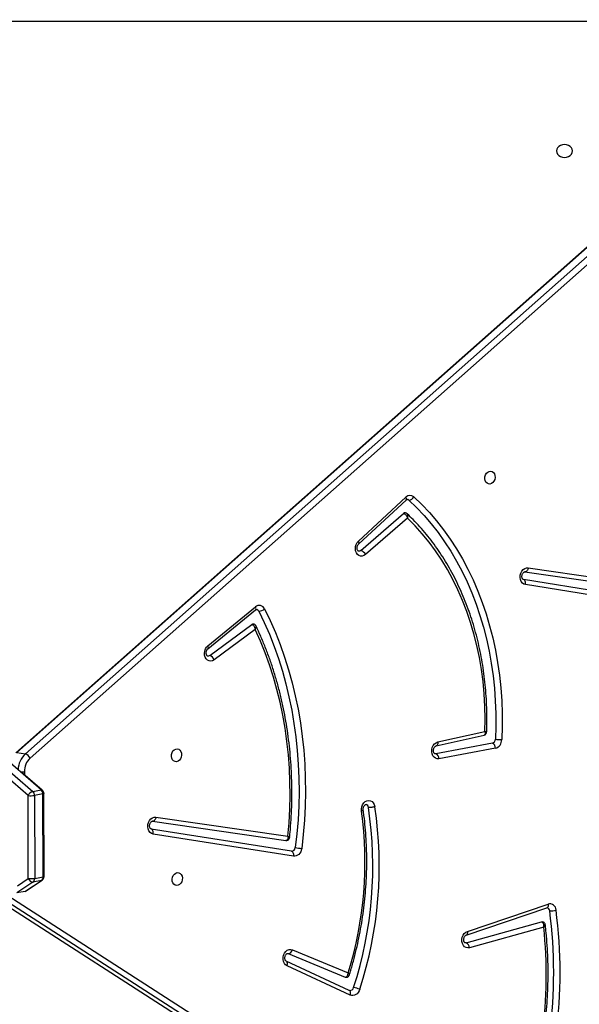
# Model space of a CAD drawing. Units: millimetres. Extents: x 5693 to 17284, y -1186 to 2254.
# Drawn here: x 7272 to 7309, y 335 to 399 of the extents above; entities that cross this region are included whole.
import ezdxf

# ---------------------------------------------------------------- set-up
doc = ezdxf.new("R2010")
doc.units = ezdxf.units.MM
doc.header["$LTSCALE"] = 100
doc.header["$PDSIZE"] = -1
doc.layers.add('VP-DIM', color=7, linetype='Continuous')
doc.layers.add('VP-HIC', color=6, linetype='Continuous')
doc.layers.add('VP-EQ', color=7, linetype='Continuous', true_color=0x8a3492)
doc.dimstyles.new('Strefa', dxfattribs={"dimtxt": 14, "dimasz": 20, "dimexe": 20, "dimexo": 50, "dimgap": 20, "dimtad": 0, "dimdec": 0, "dimzin": 0, "dimdsep": 46, "dimtxsty": 'Standard', "dimcen": 0.09, "dimadec": 0, "dimazin": 0, "dimtfac": 1, "dimtdec": 4, "dimtofl": 0, "dimtmove": 0, "dimatfit": 3, "dimfxl": 70, "dimfxlon": 1, "dimtolj": 1, "dimtzin": 0, "dimarcsym": 0})

# ---------------------------------------------------------------- blocks, each defined once
blk = doc.blocks.new('*D22')
at = {"layer": 'Defpoints', "color": 0}
for p in [(6829.985, 1717.335), (7271.05, -656.408), (9500.849, -656.408)]:
    blk.add_point(p, dxfattribs=at)
at = {"layer": 'VP-DIM', "color": 0, "lineweight": -2}
for p, q in [((9400.849, 1717.335), (9550.849, 1717.335)), ((9500.849, 1667.335), (9500.849, 642.13)), ((9500.849, -606.408), (9500.849, 418.797)), ((9400.849, -656.408), (9550.849, -656.408))]:
    blk.add_line(p, q, dxfattribs=at)
at = {"layer": 'VP-DIM', "color": 0}
for points in [[(9509.182, 1667.335), (9492.515, 1667.335), (9500.849, 1717.335)], [(9492.515, -606.408), (9509.182, -606.408), (9500.849, -656.408)]]:
    blk.add_solid(points, dxfattribs=at)
at = {"layer": 'VP-DIM', "color": 0, "insert": (9500.849, 530.464), "char_height": 50, "attachment_point": 5, "rotation": 90}
blk.add_mtext('\\A1;2374', dxfattribs=at)
blk = doc.blocks.new('*D23')
at = {"layer": 'Defpoints', "color": 0}
for p in [(6900.596, 1546.034), (7293.95, -456.408), (9284.849, -456.408)]:
    blk.add_point(p, dxfattribs=at)
at = {"layer": 'VP-DIM', "color": 0, "lineweight": -2}
for p, q in [((9184.849, 1546.034), (9334.849, 1546.034)), ((9284.849, 1496.034), (9284.849, 643.678)), ((9284.849, -406.408), (9284.849, 437.011)), ((9184.849, -456.408), (9334.849, -456.408))]:
    blk.add_line(p, q, dxfattribs=at)
at = {"layer": 'VP-DIM', "color": 0}
for points in [[(9293.182, 1496.034), (9276.515, 1496.034), (9284.849, 1546.034)], [(9276.515, -406.408), (9293.182, -406.408), (9284.849, -456.408)]]:
    blk.add_solid(points, dxfattribs=at)
at = {"layer": 'VP-DIM', "color": 0, "insert": (9284.849, 540.345), "char_height": 50, "attachment_point": 5, "rotation": 90}
blk.add_mtext('\\A1;2002', dxfattribs=at)
blk = doc.blocks.new('30603')
at = {"layer": 'VP-EQ', "color": 7, "linetype": 'Continuous', "lineweight": 25}
for p, q in [((12397.499, 84.511), (12342.603, 35.852)), ((12397.573, 84.525), (12342.677, 35.866)), ((12343.228, 35.767), (12398.123, 84.426)), ((12398.432, 84.154), (12343.536, 35.495)), ((12343.408, 33.034), (12286.529, 82.334)), ((12286.835, 82.608), (12343.715, 33.308)), ((12344.265, 33.408), (12287.385, 82.708)), ((12365.086, 49.75), (12368.204, 52.634)), ((12365.106, 49.563), (12368.224, 52.446)), ((12365.251, 49.136), (12368.053, 51.564)), ((12368.311, 51.248), (12365.557, 48.863)), ((12376.234, 47.994), (12384.633, 46.774)), ((12384.84, 45.805), (12375.92, 47.217)), ((12376.008, 47.73), (12384.487, 46.499)), ((12384.975, 45.477), (12376.055, 46.888)), ((12355.206, 42.88), (12358.335, 45.429)), ((12355.212, 42.681), (12358.341, 45.23)), ((12355.333, 42.234), (12358.094, 44.275)), ((12358.317, 43.938), (12355.623, 41.947)), ((12370.18, 36.295), (12373.337, 37.007)), ((12370.298, 36.555), (12373.389, 37.252)), ((12373.882, 36.473), (12370.168, 35.785)), ((12342.677, 35.866), (12343.228, 35.767)), ((12370.168, 35.785), (12370.109, 35.784)), ((12374.08, 36.146), (12370.367, 35.457)), ((12344.338, 33.394), (12343.074, 34.489)), ((12343.423, 27.589), (12343.408, 33.034)), ((12343.715, 33.308), (12344.265, 33.408)), ((12344.379, 33.142), (12343.829, 33.043)), ((12343.829, 33.043), (12343.843, 27.597)), ((12344.394, 27.697), (12344.379, 33.142)), ((12344.456, 27.723), (12344.442, 33.168)), ((12351.571, 31.354), (12360.319, 30.084)), ((12351.798, 31.618), (12360.463, 30.36)), ((12360.7, 29.383), (12351.484, 30.841)), ((12360.834, 29.054), (12351.618, 30.512)), ((12339.741, 27.283), (12396.735, -9.401)), ((12397.286, -9.5), (12340.292, 27.184)), ((12340.597, 27.419), (12397.592, -9.266)), ((12343.73, 27.356), (12342.659, 26.647)), ((12342.712, 27.118), (12343.423, 27.589)), ((12343.209, 26.746), (12344.281, 27.455)), ((12343.261, 26.77), (12344.322, 27.472)), ((12344.281, 27.455), (12343.73, 27.356)), ((12343.843, 27.597), (12344.394, 27.697)), ((12343.209, 26.746), (12342.659, 26.647)), ((12341.307, 26.265), (12396.695, -9.386)), ((12372.242, 24.121), (12377.539, 25.915)), ((12372.155, 23.87), (12377.452, 25.664)), ((12372.166, 23.365), (12377.111, 24.741)), ((12377.248, 24.395), (12372.382, 23.041)), ((12372.166, 23.365), (12372.093, 23.361)), ((12360.45, 22.67), (12360.483, 22.66)), ((12360.483, 22.66), (12364.216, 21.115)), ((12360.757, 22.911), (12364.417, 21.397)), ((12364.484, 20.242), (12360.346, 22.162)), ((12360.351, 22.159), (12360.346, 22.162)), ((12364.541, 19.936), (12360.403, 21.856)), ((12364.216, 21.115), (12364.242, 21.108))]:
    blk.add_line(p, q, dxfattribs=at)
at = {"layer": 'VP-EQ', "color": 8, "linetype": 'Continuous', "lineweight": 25}
for p, q in [((12396.776, 83.87), (12284.045, 83.87)), ((12343.163, 34.606), (12343.165, 34.411))]:
    blk.add_line(p, q, dxfattribs=at)
at = {"layer": 'VP-EQ', "color": 7, "linetype": 'Continuous', "lineweight": 25, "flags": 128}
for points in [[(12378.088, 75.37), (12378.106, 75.261), (12378.158, 75.16), (12378.242, 75.073), (12378.35, 75.007), (12378.477, 74.965), (12378.613, 74.95), (12378.749, 74.965), (12378.875, 75.007), (12378.984, 75.073), (12379.068, 75.16), (12379.12, 75.261), (12379.138, 75.37), (12379.12, 75.478), (12379.068, 75.579), (12378.984, 75.666), (12378.875, 75.733), (12378.749, 75.775), (12378.613, 75.789), (12378.477, 75.775), (12378.35, 75.733), (12378.242, 75.666), (12378.158, 75.579), (12378.106, 75.478), (12378.088, 75.37)], [(12373.721, 53.498), (12373.622, 53.505), (12373.532, 53.549), (12373.458, 53.626), (12373.407, 53.728), (12373.384, 53.848), (12373.39, 53.974), (12373.426, 54.095), (12373.488, 54.2), (12373.57, 54.281), (12373.666, 54.329), (12373.766, 54.341), (12373.862, 54.315), (12373.945, 54.254), (12374.008, 54.163), (12374.046, 54.051), (12374.054, 53.927), (12374.033, 53.802), (12373.983, 53.687), (12373.91, 53.594), (12373.82, 53.529), (12373.721, 53.498)], [(12368.392, 52.442), (12368.902, 51.951), (12369.393, 51.431), (12369.864, 50.883), (12370.314, 50.307), (12370.742, 49.706), (12371.147, 49.08), (12371.528, 48.43), (12371.886, 47.758), (12372.219, 47.064), (12372.526, 46.35), (12372.808, 45.617), (12373.062, 44.868), (12373.29, 44.102), (12373.491, 43.322), (12373.664, 42.528), (12373.808, 41.723), (12373.924, 40.908), (12374.012, 40.085), (12374.071, 39.254), (12374.101, 38.418), (12374.102, 37.577), (12374.074, 36.735)], [(12368.726, 52.655), (12369.244, 52.156), (12369.742, 51.629), (12370.22, 51.072), (12370.677, 50.488), (12371.111, 49.878), (12371.523, 49.242), (12371.91, 48.582), (12372.273, 47.899), (12372.611, 47.195), (12372.923, 46.47), (12373.209, 45.727), (12373.467, 44.965), (12373.699, 44.188), (12373.902, 43.396), (12374.078, 42.59), (12374.225, 41.773), (12374.343, 40.946), (12374.431, 40.109), (12374.491, 39.266), (12374.522, 38.417), (12374.523, 37.564), (12374.495, 36.709)], [(12373.389, 37.252), (12373.403, 38.075), (12373.387, 38.895), (12373.342, 39.71), (12373.266, 40.518), (12373.161, 41.318), (12373.027, 42.108), (12372.863, 42.886), (12372.67, 43.651), (12372.449, 44.401), (12372.2, 45.134), (12371.923, 45.85), (12371.62, 46.546), (12371.29, 47.221), (12370.935, 47.874), (12370.555, 48.503), (12370.15, 49.107), (12369.723, 49.684), (12369.273, 50.235), (12368.802, 50.756), (12368.311, 51.248)], [(12365.557, 48.863), (12365.453, 48.793), (12365.34, 48.759), (12365.226, 48.761), (12365.119, 48.801), (12365.026, 48.874), (12364.953, 48.976), (12364.905, 49.101), (12364.885, 49.24), (12364.895, 49.384), (12364.934, 49.523), (12364.999, 49.648), (12365.086, 49.75)], [(12365.251, 49.136), (12365.176, 49.094), (12365.098, 49.089)], [(12376.055, 46.888), (12375.946, 46.925), (12375.851, 46.996), (12375.776, 47.097), (12375.726, 47.222), (12375.704, 47.362), (12375.713, 47.506), (12375.751, 47.647), (12375.815, 47.773), (12375.903, 47.877), (12376.006, 47.951), (12376.119, 47.991), (12376.234, 47.994)], [(12376.055, 46.888), (12376.061, 46.947), (12376.059, 47.004), (12376.051, 47.058), (12376.036, 47.107), (12376.014, 47.149), (12375.987, 47.182), (12375.955, 47.205), (12375.92, 47.217)], [(12358.933, 45.295), (12359.298, 44.532), (12359.638, 43.75), (12359.952, 42.949), (12360.24, 42.13), (12360.502, 41.296), (12360.737, 40.446), (12360.944, 39.582), (12361.124, 38.707), (12361.276, 37.82), (12361.399, 36.923), (12361.495, 36.018), (12361.562, 35.106), (12361.6, 34.188), (12361.61, 33.266), (12361.591, 32.342), (12361.544, 31.415), (12361.468, 30.489), (12361.363, 29.564)], [(12358.545, 45.154), (12358.906, 44.401), (12359.242, 43.628), (12359.552, 42.837), (12359.837, 42.029), (12360.095, 41.205), (12360.327, 40.365), (12360.531, 39.513), (12360.709, 38.648), (12360.859, 37.772), (12360.981, 36.887), (12361.075, 35.993), (12361.141, 35.092), (12361.179, 34.186), (12361.189, 33.276), (12361.17, 32.363), (12361.124, 31.448), (12361.049, 30.533), (12360.945, 29.62)], [(12360.463, 30.36), (12360.539, 31.257), (12360.587, 32.155), (12360.606, 33.051), (12360.597, 33.944), (12360.559, 34.833), (12360.494, 35.716), (12360.399, 36.593), (12360.277, 37.46), (12360.126, 38.318), (12359.948, 39.165), (12359.743, 40), (12359.51, 40.82), (12359.251, 41.626), (12358.966, 42.414), (12358.654, 43.186), (12358.317, 43.938)], [(12355.623, 41.947), (12355.516, 41.888), (12355.402, 41.865), (12355.29, 41.878), (12355.187, 41.927), (12355.099, 42.008), (12355.033, 42.117), (12354.993, 42.247), (12354.981, 42.387), (12354.999, 42.53), (12355.044, 42.665), (12355.115, 42.785), (12355.206, 42.88)], [(12355.333, 42.234), (12355.257, 42.199), (12355.194, 42.198)], [(12370.367, 35.457), (12370.252, 35.454), (12370.144, 35.488), (12370.049, 35.557), (12369.973, 35.656), (12369.921, 35.779), (12369.898, 35.916), (12369.903, 36.06), (12369.938, 36.2), (12370, 36.328), (12370.085, 36.434), (12370.186, 36.511), (12370.298, 36.555)], [(12353.15, 35.263), (12353.051, 35.27), (12352.96, 35.314), (12352.886, 35.39), (12352.835, 35.493), (12352.812, 35.613), (12352.819, 35.738), (12352.855, 35.859), (12352.917, 35.965), (12352.999, 36.045), (12353.094, 36.093), (12353.195, 36.105), (12353.291, 36.08), (12353.374, 36.019), (12353.437, 35.928), (12353.474, 35.816), (12353.482, 35.691), (12353.461, 35.567), (12353.412, 35.452), (12353.339, 35.358), (12353.249, 35.293), (12353.15, 35.263)], [(12365.292, 32.014), (12365.286, 32.158), (12365.311, 32.302), (12365.364, 32.436), (12365.441, 32.551), (12365.539, 32.64), (12365.648, 32.696), (12365.764, 32.716), (12365.876, 32.697), (12365.979, 32.643), (12366.065, 32.555), (12366.128, 32.44), (12366.163, 32.307)], [(12351.618, 30.512), (12351.509, 30.549), (12351.414, 30.62), (12351.339, 30.722), (12351.289, 30.846), (12351.268, 30.986), (12351.276, 31.131), (12351.314, 31.271), (12351.379, 31.397), (12351.466, 31.501), (12351.57, 31.576), (12351.683, 31.615), (12351.798, 31.618)], [(12351.618, 30.512), (12351.624, 30.571), (12351.623, 30.628), (12351.614, 30.682), (12351.599, 30.731), (12351.577, 30.773), (12351.55, 30.806), (12351.519, 30.829), (12351.484, 30.841)], [(12360.834, 29.054), (12360.84, 29.112), (12360.839, 29.17), (12360.831, 29.224), (12360.815, 29.273), (12360.794, 29.315), (12360.766, 29.348), (12360.735, 29.371), (12360.7, 29.383)], [(12361.363, 29.564), (12361.34, 29.453), (12361.3, 29.349), (12361.245, 29.255), (12361.176, 29.175), (12361.098, 29.113), (12361.012, 29.072), (12360.923, 29.051), (12360.834, 29.054)], [(12353.196, 27.979), (12353.295, 27.972), (12353.386, 27.928), (12353.46, 27.852), (12353.511, 27.749), (12353.534, 27.629), (12353.527, 27.503), (12353.491, 27.382), (12353.429, 27.277), (12353.347, 27.197), (12353.251, 27.149), (12353.151, 27.137), (12353.055, 27.162), (12352.972, 27.223), (12352.909, 27.314), (12352.872, 27.426), (12352.863, 27.551), (12352.885, 27.675), (12352.934, 27.79), (12353.007, 27.884), (12353.097, 27.949), (12353.196, 27.979)], [(12377.111, 24.741), (12377.141, 24.745), (12377.167, 24.743)], [(12372.382, 23.041), (12372.268, 23.028), (12372.158, 23.051), (12372.058, 23.11), (12371.976, 23.2), (12371.917, 23.316), (12371.885, 23.449), (12371.882, 23.591), (12371.907, 23.733), (12371.961, 23.865), (12372.038, 23.978), (12372.134, 24.065), (12372.242, 24.121)], [(12360.403, 21.856), (12360.306, 21.922), (12360.228, 22.018), (12360.174, 22.138), (12360.147, 22.274), (12360.15, 22.418), (12360.181, 22.559), (12360.24, 22.688), (12360.322, 22.797), (12360.422, 22.877), (12360.533, 22.925), (12360.647, 22.937), (12360.757, 22.911)], [(12365.176, 20.316), (12365.131, 20.206), (12365.07, 20.109), (12364.996, 20.027), (12364.911, 19.963), (12364.82, 19.922), (12364.725, 19.903), (12364.631, 19.908), (12364.541, 19.936)]]:
    blk.add_lwpolyline(points, dxfattribs=at)
at = {"layer": 'VP-EQ', "color": 8, "linetype": 'Continuous', "lineweight": 25, "flags": 128}
for points in [[(12368.224, 52.446), (12368.23, 52.453), (12368.242, 52.477), (12368.245, 52.509), (12368.239, 52.546), (12368.225, 52.588), (12368.204, 52.634)], [(12365.106, 49.563), (12365.112, 49.57), (12365.124, 49.594), (12365.127, 49.626), (12365.121, 49.663), (12365.108, 49.705), (12365.086, 49.75)], [(12376.234, 47.994), (12376.222, 47.936), (12376.202, 47.883), (12376.177, 47.835), (12376.147, 47.794), (12376.114, 47.762), (12376.078, 47.74), (12376.04, 47.73), (12376.008, 47.73)], [(12358.341, 45.23), (12358.35, 45.239), (12358.363, 45.265), (12358.368, 45.298), (12358.365, 45.338), (12358.354, 45.382), (12358.335, 45.429)], [(12355.212, 42.681), (12355.221, 42.69), (12355.235, 42.716), (12355.24, 42.749), (12355.237, 42.789), (12355.225, 42.833), (12355.206, 42.88)], [(12370.298, 36.555), (12370.298, 36.498), (12370.292, 36.445), (12370.279, 36.397), (12370.26, 36.357), (12370.234, 36.325), (12370.205, 36.304), (12370.18, 36.295)], [(12344.442, 33.168), (12344.441, 33.165), (12344.431, 33.157), (12344.411, 33.149), (12344.379, 33.142)], [(12351.798, 31.618), (12351.785, 31.561), (12351.766, 31.507), (12351.741, 31.459), (12351.711, 31.418), (12351.677, 31.386), (12351.641, 31.364), (12351.604, 31.354), (12351.571, 31.354)], [(12344.281, 27.455), (12344.314, 27.467), (12344.322, 27.472)], [(12344.456, 27.723), (12344.455, 27.72), (12344.446, 27.712), (12344.425, 27.704), (12344.394, 27.697)], [(12377.539, 25.915), (12377.544, 25.86), (12377.542, 25.807), (12377.532, 25.761), (12377.516, 25.721), (12377.493, 25.691), (12377.466, 25.67), (12377.452, 25.664)], [(12372.242, 24.121), (12372.247, 24.065), (12372.244, 24.013), (12372.235, 23.967), (12372.219, 23.927), (12372.196, 23.896), (12372.168, 23.876), (12372.155, 23.87)], [(12360.403, 21.856), (12360.419, 21.912), (12360.427, 21.966), (12360.427, 22.018), (12360.419, 22.065), (12360.404, 22.105), (12360.381, 22.136), (12360.352, 22.158), (12360.351, 22.159)], [(12364.541, 19.936), (12364.557, 19.992), (12364.565, 20.046), (12364.565, 20.098), (12364.557, 20.145), (12364.542, 20.185), (12364.519, 20.216), (12364.49, 20.239), (12364.484, 20.242)]]:
    blk.add_lwpolyline(points, dxfattribs=at)
at = {"layer": 'VP-EQ', "color": 7, "linetype": 'Continuous', "lineweight": 25}
for centre, radius, start, end in [((12368.476, 52.376), 0.375, 48.07253, 136.55737), ((12368.277, 52.319), 0.169, 46.91749, 79.14098), ((12368.378, 52.831), 0.39, 272.03971, 333.07656), ((12368.149, 51.461), 0.141, 81.67826, 133.01103), ((12365.08, 48.637), 0.528, 25.2917, 71.15358), ((12358.585, 45.147), 0.378, 23.06042, 131.5971), ((12358.564, 45.704), 0.551, 268.02155, 311.99474), ((12358.378, 45.08), 0.183, 23.95308, 78.32231), ((12358.179, 44.167), 0.137, 80.91714, 128.17507), ((12355.169, 41.777), 0.485, 20.48144, 70.23781), ((12373.805, 36.732), 0.269, 286.5664, 0.72988), ((12373.744, 36.166), 0.337, 356.53153, 65.79669), ((12374.434, 39.122), 2.414, 261.4261, 271.43773), ((12373.915, 36.701), 0.58, 286.5664, 0.72988), ((12343.056, 35.261), 0.535, 26.01886, 71.29062), ((12370.03, 35.477), 0.337, 356.53153, 65.79669), ((12344.353, 34.63), 1.19, 133.32085, 181.1353), ((12343.886, 32.808), 0.529, 108.92277, 154.65504), ((12343.583, 34.787), 1.761, 264.30085, 278.02413), ((12343.474, 33.047), 0.356, 359.33591, 47.27474), ((12344.024, 33.147), 0.356, 359.33591, 47.27474), ((12344.142, 33.167), 0.3, 0.14971, 49.08324), ((12365.538, 32.246), 0.209, 3.91993, 75.67307), ((12340.858, 28.682), 24.66, 342.81604, 7.76539), ((12340.239, 28.409), 25.796, 342.00509, 8.58488), ((12340.284, 28.401), 26.172, 342.00514, 8.58222), ((12360.703, 29.625), 0.242, 269.18839, 358.73514), ((12361.957, 35.629), 6.094, 260.44205, 264.40549), ((12343.598, 29.342), 1.761, 264.30085, 278.02413), ((12343.751, 27.703), 0.348, 199.11482, 266.58873), ((12343.559, 27.583), 0.285, 307.00477, 2.89001), ((12344.109, 27.683), 0.285, 307.00477, 2.89001), ((12344.156, 27.722), 0.3, 303.496, 0.14971), ((12377.643, 25.515), 0.413, 0.33174, 104.55044), ((12347.122, 21.447), 30.782, 337.3568, 7.51999), ((12347.165, 21.44), 31.159, 337.3568, 7.51999), ((12377.429, 25.464), 0.21, 3.34692, 75.4575), ((12377.749, 26.491), 1.021, 263.81266, 287.53889), ((12348.865, 21.29), 28.553, 337.95284, 6.24329), ((12372.024, 23.036), 0.358, 0.77533, 66.52368), ((12360.457, 22.964), 0.305, 274.87388, 349.95222), ((12364.515, 20.501), 0.265, 267.15958, 346.74706), ((12364.3, 18.192), 2.297, 67.58142, 78.10163)]:
    blk.add_arc(centre, radius, start, end, dxfattribs=at)
at = {"layer": 'VP-EQ', "color": 8, "linetype": 'Continuous', "lineweight": 25}
for centre, radius, start, end in [((12344.28, 34.648), 1.536, 133.2537, 176.57995), ((12342.968, 36.444), 1.848, 268.54664, 276.05623), ((12344.288, 33.327), 0.0837, 52.69627, 105.71568)]:
    blk.add_arc(centre, radius, start, end, dxfattribs=at)
at = {"layer": 'VP-EQ', "color": 7, "linetype": 'Continuous', "lineweight": 25}
blk.add_ellipse((12343.445, 27.251), major_axis=(0.268, 0.501), ratio=0.262202, start_param=3.34685, end_param=3.594313, dxfattribs=at)
for points, knots in [([(12368.224, 52.446), (12368.23, 52.452), (12368.252, 52.47), (12368.282, 52.484), (12368.299, 52.486), (12368.306, 52.484), (12368.308, 52.483)], [0, 0, 0, 0, 0.147994, 0.485412, 0.854868, 1, 1, 1, 1]), ([(12368.053, 51.564), (12368.071, 51.558), (12368.107, 51.547), (12368.164, 51.504), (12368.219, 51.443), (12368.271, 51.36), (12368.299, 51.291), (12368.309, 51.253), (12368.311, 51.248), (12368.311, 51.248)], [0, 0, 0, 0, 0.182139, 0.357884, 0.53671, 0.737254, 0.966903, 0.997628, 1, 1, 1, 1]), ([(12368.291, 51.536), (12368.287, 51.54), (12368.266, 51.565), (12368.223, 51.589), (12368.183, 51.595), (12368.169, 51.597)], [0, 0, 0, 0, 0.132715, 0.694414, 1, 1, 1, 1]), ([(12373.502, 37.206), (12373.505, 37.3), (12373.518, 37.646), (12373.523, 38.245), (12373.505, 39), (12373.463, 39.751), (12373.395, 40.496), (12373.302, 41.235), (12373.185, 41.966), (12373.043, 42.687), (12372.876, 43.398), (12372.686, 44.098), (12372.472, 44.784), (12372.234, 45.456), (12371.974, 46.113), (12371.691, 46.754), (12371.386, 47.377), (12371.059, 47.982), (12370.711, 48.567), (12370.343, 49.132), (12369.955, 49.674), (12369.549, 50.195), (12369.123, 50.691), (12368.705, 51.14), (12368.421, 51.412), (12368.291, 51.536)], [0, 0, 0, 0, 0.016644, 0.061684, 0.106726, 0.15177, 0.196814, 0.241858, 0.286903, 0.331948, 0.376993, 0.422037, 0.46708, 0.512122, 0.557161, 0.602196, 0.647228, 0.692254, 0.737274, 0.782286, 0.827288, 0.872281, 0.917261, 0.962228, 1, 1, 1, 1]), ([(12365.098, 49.09), (12365.092, 49.091), (12365.082, 49.093), (12365.056, 49.114), (12365.027, 49.159), (12365.004, 49.228), (12364.998, 49.314), (12365.012, 49.402), (12365.043, 49.483), (12365.078, 49.536), (12365.099, 49.557), (12365.106, 49.563)], [0, 0, 0, 0, 0.138283, 0.260093, 0.372064, 0.489202, 0.604155, 0.718973, 0.833637, 0.947819, 1, 1, 1, 1]), ([(12375.918, 47.218), (12375.916, 47.218), (12375.908, 47.22), (12375.893, 47.227), (12375.865, 47.255), (12375.837, 47.308), (12375.819, 47.383), (12375.819, 47.47), (12375.839, 47.558), (12375.874, 47.634), (12375.919, 47.69), (12375.963, 47.722), (12375.992, 47.731), (12376.003, 47.73), (12376.008, 47.73)], [0, 0, 0, 0, 0.042238, 0.140599, 0.227861, 0.309432, 0.395118, 0.480139, 0.565086, 0.649823, 0.734348, 0.820205, 0.911128, 1, 1, 1, 1]), ([(12358.341, 45.23), (12358.347, 45.235), (12358.368, 45.25), (12358.396, 45.259), (12358.407, 45.262), (12358.414, 45.259), (12358.415, 45.258)], [0, 0, 0, 0, 0.161227, 0.535028, 0.950689, 1, 1, 1, 1]), ([(12358.094, 44.275), (12358.111, 44.27), (12358.144, 44.26), (12358.196, 44.216), (12358.251, 44.146), (12358.296, 44.047), (12358.313, 43.972), (12358.317, 43.938), (12358.317, 43.938)], [0, 0, 0, 0, 0.167236, 0.325851, 0.529185, 0.782299, 0.997673, 1, 1, 1, 1]), ([(12358.371, 44.166), (12358.363, 44.182), (12358.344, 44.222), (12358.29, 44.269), (12358.237, 44.299), (12358.206, 44.3), (12358.2, 44.3)], [0, 0, 0, 0, 0.242173, 0.58387, 0.932856, 1, 1, 1, 1]), ([(12360.569, 30.28), (12360.58, 30.391), (12360.62, 30.784), (12360.671, 31.461), (12360.712, 32.308), (12360.727, 33.153), (12360.717, 33.996), (12360.682, 34.835), (12360.622, 35.67), (12360.537, 36.499), (12360.428, 37.32), (12360.293, 38.133), (12360.134, 38.937), (12359.951, 39.73), (12359.744, 40.512), (12359.513, 41.281), (12359.258, 42.037), (12358.98, 42.777), (12358.687, 43.489), (12358.475, 43.946), (12358.373, 44.167)], [0, 0, 0, 0, 0.022783, 0.08046, 0.138139, 0.195819, 0.2535, 0.311181, 0.368863, 0.426545, 0.484228, 0.541911, 0.599594, 0.657276, 0.714958, 0.77264, 0.830319, 0.887997, 0.945672, 1, 1, 1, 1]), ([(12355.194, 42.198), (12355.194, 42.198), (12355.186, 42.198), (12355.176, 42.204), (12355.146, 42.23), (12355.118, 42.279), (12355.098, 42.352), (12355.095, 42.438), (12355.112, 42.527), (12355.146, 42.605), (12355.183, 42.655), (12355.205, 42.674), (12355.212, 42.681)], [0, 0, 0, 0, 0.010887, 0.159677, 0.275975, 0.383825, 0.496919, 0.608691, 0.720368, 0.831838, 0.942909, 1, 1, 1, 1]), ([(12373.337, 37.008), (12373.359, 37.014), (12373.406, 37.029), (12373.462, 37.081), (12373.496, 37.144), (12373.5, 37.188), (12373.501, 37.206)], [0, 0, 0, 0, 0.249347, 0.524159, 0.801715, 1, 1, 1, 1]), ([(12370.109, 35.786), (12370.105, 35.786), (12370.096, 35.787), (12370.076, 35.801), (12370.046, 35.839), (12370.02, 35.903), (12370.009, 35.986), (12370.018, 36.075), (12370.045, 36.159), (12370.086, 36.228), (12370.131, 36.274), (12370.163, 36.291), (12370.176, 36.294), (12370.18, 36.295)], [0, 0, 0, 0, 0.0844986, 0.1878325, 0.2821536, 0.3805553, 0.4757669, 0.5707398, 0.6656077, 0.7600876, 0.8549219, 0.9525958, 1, 1, 1, 1]), ([(12365.406, 32.084), (12365.404, 32.096), (12365.399, 32.135), (12365.403, 32.208), (12365.426, 32.293), (12365.464, 32.366), (12365.51, 32.418), (12365.552, 32.443), (12365.577, 32.45), (12365.586, 32.448), (12365.59, 32.447)], [0, 0, 0, 0, 0.0611984, 0.1946283, 0.3286596, 0.4622416, 0.5958278, 0.7323555, 0.8788362, 1, 1, 1, 1]), ([(12364.496, 21.266), (12364.529, 21.371), (12364.639, 21.728), (12364.809, 22.343), (12364.999, 23.113), (12365.165, 23.89), (12365.306, 24.672), (12365.423, 25.458), (12365.514, 26.246), (12365.581, 27.036), (12365.623, 27.826), (12365.64, 28.614), (12365.632, 29.401), (12365.599, 30.183), (12365.54, 30.961), (12365.472, 31.596), (12365.421, 31.97), (12365.405, 32.09)], [0, 0, 0, 0, 0.0299567, 0.1019748, 0.173996, 0.2460174, 0.3180393, 0.3900616, 0.4620845, 0.5341081, 0.6061324, 0.6781577, 0.7501839, 0.822211, 0.894239, 0.9662679, 1, 1, 1, 1]), ([(12366.163, 32.307), (12366.16, 32.306), (12366.142, 32.3), (12366.095, 32.286), (12366.012, 32.268), (12365.911, 32.255), (12365.816, 32.251), (12365.77, 32.257), (12365.746, 32.26)], [0, 0, 0, 0, 0.028586, 0.14135, 0.356015, 0.570678, 0.785339, 1, 1, 1, 1]), ([(12351.481, 30.842), (12351.479, 30.842), (12351.472, 30.844), (12351.457, 30.851), (12351.428, 30.879), (12351.4, 30.932), (12351.383, 31.007), (12351.383, 31.094), (12351.402, 31.182), (12351.438, 31.258), (12351.483, 31.315), (12351.526, 31.346), (12351.556, 31.355), (12351.566, 31.354), (12351.571, 31.354)], [0, 0, 0, 0, 0.0422384, 0.1405995, 0.2278609, 0.3094319, 0.3951178, 0.4801389, 0.5650864, 0.649823, 0.7343477, 0.820205, 0.9111278, 1, 1, 1, 1]), ([(12360.463, 30.36), (12360.463, 30.359), (12360.467, 30.323), (12360.468, 30.248), (12360.444, 30.159), (12360.405, 30.106), (12360.362, 30.082), (12360.331, 30.084), (12360.316, 30.084)], [0, 0, 0, 0, 0.00231, 0.232707, 0.489973, 0.688722, 0.83959, 1, 1, 1, 1]), ([(12360.319, 30.085), (12360.322, 30.084), (12360.347, 30.077), (12360.402, 30.084), (12360.474, 30.112), (12360.53, 30.166), (12360.561, 30.226), (12360.566, 30.264), (12360.568, 30.279)], [0, 0, 0, 0, 0.0253781, 0.2255143, 0.4439192, 0.6734491, 0.8647654, 1, 1, 1, 1]), ([(12377.452, 25.664), (12377.456, 25.665), (12377.469, 25.669), (12377.476, 25.668), (12377.481, 25.667)], [0, 0, 0, 0, 0.3001681, 1, 1, 1, 1]), ([(12377.248, 24.395), (12377.248, 24.395), (12377.254, 24.431), (12377.257, 24.508), (12377.238, 24.611), (12377.2, 24.682), (12377.158, 24.726), (12377.127, 24.735), (12377.111, 24.741)], [0, 0, 0, 0, 0.002321, 0.222742, 0.477347, 0.679179, 0.835118, 1, 1, 1, 1]), ([(12377.353, 24.539), (12377.349, 24.561), (12377.341, 24.607), (12377.301, 24.672), (12377.241, 24.723), (12377.191, 24.736), (12377.167, 24.742)], [0, 0, 0, 0, 0.225309, 0.481783, 0.752054, 1, 1, 1, 1]), ([(12375.393, 10.417), (12375.435, 10.521), (12375.583, 10.884), (12375.82, 11.516), (12376.096, 12.316), (12376.348, 13.125), (12376.577, 13.944), (12376.782, 14.77), (12376.963, 15.602), (12377.12, 16.44), (12377.252, 17.282), (12377.359, 18.126), (12377.442, 18.973), (12377.5, 19.82), (12377.533, 20.667), (12377.54, 21.512), (12377.523, 22.354), (12377.48, 23.192), (12377.422, 23.92), (12377.372, 24.367), (12377.353, 24.538)], [0, 0, 0, 0, 0.023431, 0.082177, 0.140925, 0.199673, 0.258422, 0.31717, 0.375918, 0.434667, 0.493416, 0.552165, 0.610914, 0.669664, 0.728415, 0.787166, 0.845918, 0.90467, 0.963423, 1, 1, 1, 1]), ([(12372.093, 23.362), (12372.091, 23.362), (12372.083, 23.363), (12372.068, 23.371), (12372.039, 23.4), (12372.012, 23.454), (12371.995, 23.53), (12371.996, 23.617), (12372.016, 23.705), (12372.052, 23.78), (12372.097, 23.836), (12372.133, 23.861), (12372.149, 23.867), (12372.155, 23.87)], [0, 0, 0, 0, 0.045329, 0.160819, 0.261024, 0.354984, 0.453734, 0.551822, 0.649821, 0.747558, 0.845091, 0.944275, 1, 1, 1, 1]), ([(12360.346, 22.162), (12360.343, 22.163), (12360.334, 22.168), (12360.313, 22.186), (12360.284, 22.233), (12360.263, 22.303), (12360.258, 22.389), (12360.273, 22.478), (12360.305, 22.558), (12360.349, 22.619), (12360.394, 22.657), (12360.429, 22.67), (12360.442, 22.671), (12360.449, 22.67), (12360.45, 22.669)], [0, 0, 0, 0, 0.044321, 0.140968, 0.229204, 0.321605, 0.412581, 0.503468, 0.594218, 0.684601, 0.775879, 0.871308, 0.978124, 1, 1, 1, 1]), ([(12364.216, 21.115), (12364.233, 21.114), (12364.264, 21.113), (12364.314, 21.139), (12364.364, 21.194), (12364.403, 21.285), (12364.415, 21.361), (12364.417, 21.397), (12364.417, 21.397)], [0, 0, 0, 0, 0.163814, 0.318542, 0.519645, 0.774876, 0.997682, 1, 1, 1, 1]), ([(12364.241, 21.109), (12364.244, 21.108), (12364.272, 21.099), (12364.329, 21.106), (12364.402, 21.133), (12364.457, 21.184), (12364.487, 21.231), (12364.494, 21.26), (12364.495, 21.267)], [0, 0, 0, 0, 0.028329, 0.261921, 0.503134, 0.729536, 0.930314, 1, 1, 1, 1]), ([(12364.502, 20.237), (12364.5, 20.237), (12364.493, 20.237), (12364.487, 20.24), (12364.484, 20.242)], [0, 0, 0, 0, 0.43341, 1, 1, 1, 1])]:
    blk.add_open_spline(points, degree=3, knots=knots, dxfattribs=at)
at = {"layer": 'VP-EQ', "color": 8, "linetype": 'Continuous', "lineweight": 25}
for points, knots in [([(12368.311, 51.248), (12368.311, 51.248), (12368.313, 51.253), (12368.327, 51.292), (12368.343, 51.361), (12368.34, 51.443), (12368.323, 51.503), (12368.301, 51.526), (12368.291, 51.536)], [0, 0, 0, 0, 0.003039, 0.042409, 0.3367, 0.593721, 0.822898, 1, 1, 1, 1]), ([(12358.317, 43.938), (12358.317, 43.938), (12358.336, 43.966), (12358.369, 44.026), (12358.39, 44.108), (12358.378, 44.149), (12358.372, 44.166)], [0, 0, 0, 0, 0.003489, 0.326499, 0.706177, 1, 1, 1, 1]), ([(12373.389, 37.252), (12373.389, 37.251), (12373.398, 37.222), (12373.412, 37.158), (12373.409, 37.078), (12373.381, 37.03), (12373.355, 37.008), (12373.339, 37.008), (12373.337, 37.008)], [0, 0, 0, 0, 0.002763, 0.244195, 0.538709, 0.782319, 0.976713, 1, 1, 1, 1]), ([(12373.389, 37.252), (12373.389, 37.252), (12373.414, 37.244), (12373.46, 37.228), (12373.5, 37.211), (12373.499, 37.208), (12373.498, 37.206)], [0, 0, 0, 0, 0.004021, 0.355391, 0.784095, 1, 1, 1, 1]), ([(12365.403, 32.089), (12365.404, 32.089), (12365.411, 32.08), (12365.391, 32.06), (12365.351, 32.036), (12365.313, 32.021), (12365.296, 32.016), (12365.292, 32.014)], [0, 0, 0, 0, 0.044167, 0.403703, 0.763241, 0.947431, 1, 1, 1, 1]), ([(12360.463, 30.36), (12360.463, 30.36), (12360.477, 30.352), (12360.501, 30.339), (12360.543, 30.312), (12360.57, 30.29), (12360.567, 30.282), (12360.566, 30.28)], [0, 0, 0, 0, 0.003966, 0.205252, 0.40099, 0.842877, 1, 1, 1, 1]), ([(12377.35, 24.538), (12377.352, 24.53), (12377.355, 24.506), (12377.32, 24.454), (12377.274, 24.414), (12377.249, 24.395), (12377.248, 24.395)], [0, 0, 0, 0, 0.203913, 0.628564, 0.996131, 1, 1, 1, 1]), ([(12364.493, 21.267), (12364.495, 21.272), (12364.502, 21.287), (12364.481, 21.324), (12364.449, 21.365), (12364.428, 21.386), (12364.417, 21.397), (12364.417, 21.397)], [0, 0, 0, 0, 0.176046, 0.613222, 0.802087, 0.996031, 1, 1, 1, 1])]:
    blk.add_open_spline(points, degree=3, knots=knots, dxfattribs=at)

msp = doc.modelspace()

# ---------------------------------------------------------------- linework, layer by layer
at = {"layer": 'VP-HIC', "color": 6}
msp.add_lwpolyline([(7781.032, 931.175, -0.110253), (7685.401, 961.137), (7685.401, 961.137, -0.234992), (7569.097, 814.624), (7533.627, 780.371, -0.194379), (7387.749, 721.433), (7375.781, 721.433, -0.414214), (7165.781, 931.433), (7165.781, 1004.78, -0.070232), (7173.987, 1062.909, -0.232646), (7179.358, 1265.883, 0.038588), (7167.399, 1246.099), (7117.418, 1197.343, 0.222347), (7072.608, 1078.378, 0.095364), (7060.462, 1015.274), (7060.462, 916.327, 0.245664), (7133.462, 776.717), (7133.462, 713.974, 0.012186), (7133.664, 705.691, -0.041439), (7171.114, 698.916), (7218.7, 686.165, -0.57735), (7321.806, 301.368), (7297.024, 276.585, -0.234771), (7496.633, 231.19)], format="xyb", dxfattribs=at)
at = {"layer": 'VP-HIC', "color": 30}
msp.add_lwpolyline([(7297.024, 276.585, -0.234771), (7496.633, 231.19), (7540.709, 195.195, -0.295091), (7617.392, -42.478), (7604.676, -89.935, -0.57735), (7219.879, -193.041), (7147.435, -120.597, -0.348133), (7114.549, 163.164, -0.373742), (6864.47, 331.935), (6853.427, 373.148, -0.241171), (6897.446, 578.157), (6933.441, 622.233, -0.295091), (7171.114, 698.916), (7218.7, 686.165, -0.57735), (7321.806, 301.368)], format="xyb", close=True, dxfattribs=at)

# ---------------------------------------------------------------- block references
at = {"layer": 'VP-EQ', "color": 0}
msp.add_blockref('30603', (-5071.013, 315.389), dxfattribs=at)

# ---------------------------------------------------------------- dimensions: what is measured, and where the dimension line sits
at = {"layer": 'VP-DIM', "color": 0}
for base, p1, p2, picture, middle in [((9500.849, -656.408), (6829.985, 1717.335), (7271.05, -656.408), '*D22', (9500.849, 530.464)), ((9284.849, -456.408), (6900.596, 1546.034), (7293.95, -456.408), '*D23', (9284.849, 540.345))]:
    dim = msp.add_linear_dim(base=base, p1=p1, p2=p2, angle=90, dimstyle='Strefa', override={"dimtxt": 50, "dimasz": 50, "dimexe": 50, "dimexo": 80, "dimfxl": 100}, dxfattribs=at)
    dim.commit()
    dim.dimension.update_dxf_attribs({"geometry": picture, "text_midpoint": middle, "dimtype": 160})

doc.saveas('drawing.dxf')
